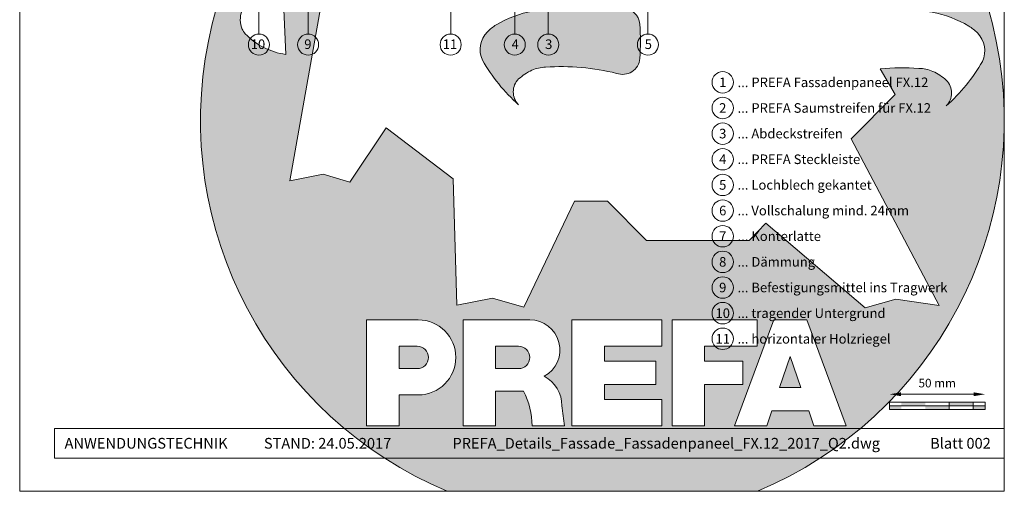
# Model space of a CAD drawing. Units: millimetres. Extents: x -4674 to 1078, y -33 to 1039.
# Drawn here: x -3739 to -3225, y 0 to 246 of the extents above; entities that cross this region are included whole.
import ezdxf
from ezdxf.enums import TextEntityAlignment as Align

# ---------------------------------------------------------------- set-up
doc = ezdxf.new("R2010")
doc.units = ezdxf.units.MM
doc.layers.get('Defpoints').update_dxf_attribs({"lineweight": 5})
for name, color, linetype, lineweight in [('01_PREFA-Dachprodukt', 12, 'Continuous', 13), ('07_Mauerwerk', 252, 'Continuous', 9), ('08_Bemassung', 251, 'Continuous', 5), ('10_Blattrahmen', 18, 'Continuous', 20), ('Hdgrd_hell', 250, 'Continuous', 13)]:
    doc.layers.add(name, color=color, linetype=linetype, lineweight=lineweight)
doc.styles.add('DINCont-Black', font='ufonts.com_din-black.ttf')
doc.styles.add('PREFA_Standard', font='arial.ttf', dxfattribs={"height": 20})
doc.styles.add('Romans', font='romans.shx', dxfattribs={"width": 0.8})
doc.dimstyles.new('Maschinenbau$0', dxfattribs={"dimscale": 5, "dimtxt": 1, "dimasz": 1, "dimexe": 0.5, "dimexo": 0, "dimgap": 0.25, "dimtad": 1, "dimtxsty": 'Romans', "dimcen": 1, "dimazin": 2, "dimtp": 0.01, "dimtm": 0.01, "dimtfac": 1, "dimtix": 1, "dimtmove": 2, "dimatfit": 3, "dimfxl": 0, "dimarcsym": 0})

# ---------------------------------------------------------------- blocks, each defined once
blk = doc.blocks.new('A$C3A5B5D45')
at = {"layer": 'Hdgrd_hell'}
h = blk.add_hatch(color=256, dxfattribs=at)
h.dxf.hatch_style = 1
h.paths.add_polyline_path([(-138.52, 48.7), (-138.52, 127.88), (-71.35, 127.88), (-71.35, 108.26), (-114.23, 108.26), (-114.23, 97.05), (-75.92, 97.05), (-75.92, 79.53), (-114.23, 79.53), (-114.23, 68.32), (-71.35, 68.32), (-71.35, 48.7)], flags=16)
h.paths.add_polyline_path([(-63.71, 48.7), (-63.71, 127.88), (-0.31, 127.88), (-0.31, 108.26), (-39.43, 108.26), (-39.43, 97.05), (-10.96, 97.05), (-10.96, 79.53), (-39.43, 79.53), (-39.43, 48.7)], flags=16)
h.paths.add_polyline_path([(-144.01, 48.7), (-168.3, 48.7, 0.121611), (-174.56, 74.62), (-195.45, 74.62), (-195.45, 48.7), (-219.73, 48.7), (-219.73, 127.88), (-169.88, 127.88, -0.776612), (-159.12, 85.78, -0.271559), (-145.94, 63.75, 0.024345)], flags=16)
h.paths.add_polyline_path([(-17.21, 48.7), (12.18, 127.88), (24.52, 127.88), (36.87, 127.88), (66.26, 48.7), (42.13, 48.7), (38.36, 59.91), (10.69, 59.91), (6.91, 48.7)], flags=16)
h.paths.add_polyline_path([(-178.36, 91.44), (-195.45, 91.44), (-195.45, 108.26), (-178.36, 108.26, -1)], flags=0)
h.paths.add_polyline_path([(16.58, 77.43), (24.52, 100.4), (32.46, 77.43)], flags=0)
h.paths.add_polyline_path([(-174.31, 137.34), (-197.76, 144.12), (-224.49, 138.86), (-227.14, 233.03), (-277.24, 271.22), (-304.39, 230.51), (-324.16, 236.68), (-349.12, 231.58), (-319.05, 401.34, 0.276415), (-364.71, 383.72, 0.576243), (-353.5, 359.59), (-352.11, 326.01, -0.172243), (-382.34, 341.31, -0.040261), (-384.59, 344.63, -0.192005), (-384.91, 358.48, 0.051952), (-383.08, 363.61, 0.043725), (-382.88, 366.64), (-382.88, 374.65, -0.153915), (-377.57, 391.51, -0.053766), (-373.96, 396.16, -0.189107), (-321.08, 420.43, -0.014478), (-313.68, 420.52, 0.173969), (-270.33, 438.32, -0.017711), (-245.5, 462.92, -0.108685), (-148.21, 517.71, -0.081628), (-37.8, 536.13), (65.58, 359.67, -0.06106), (130.43, 357.39, -0.088941), (157.52, 347.27, -0.067276), (164.24, 341.98, -0.315299), (167.97, 320.8, -0.081867), (140.98, 287.52, 0.414214), (140.98, 306.74, 0.07149), (131, 313.33, 0.10045), (120.45, 315.5, 0.043238), (91.69, 315.11), (102.9, 295.98), (70, 262.88), (135.6, 138.68), (103.36, 143.34), (80.53, 136.8), (6.33, 200), (-6.18, 187.1), (-82.72, 187.1), (-111.99, 216.5), (-136.6, 216.5)], flags=16)
h.paths.add_polyline_path([(-253.22, 71.82), (-267.54, 71.82), (-267.54, 48.7), (-291.82, 48.7), (-291.82, 127.88), (-253.22, 127.88, -1)], flags=16)
h.paths.add_polyline_path([(-253.96, 91.44), (-267.54, 91.44), (-267.54, 108.26), (-253.96, 108.26, -1)], flags=0)
h.paths.add_polyline_path([(-178.31, 288.41, -0.081867), (-205.3, 321.69, -0.315299), (-201.57, 342.87, -0.067276), (-194.85, 348.16, -0.088941), (-167.76, 358.27, -0.063176), (-100.67, 360.36, -0.388879), (-87.76, 348.53, -0.033302), (-87.76, 322.86, -0.493145), (-105.11, 311.82, 0.080014), (-158.2, 316.38, 0.096919), (-168.33, 314.22, 0.07149), (-178.31, 307.63, 0.414214)], flags=0)
edge = h.paths.add_edge_path()
edge.add_line((-231.57, 0), (0, 0))
edge.add_arc((-115.78, 276.76), 300, 292.70224, 607.29776)
h = blk.add_hatch(color=256, dxfattribs=at)
h.dxf.hatch_style = 1
h.paths.add_polyline_path([(-138.52, 48.7), (-138.52, 127.88), (-71.35, 127.88), (-71.35, 108.26), (-114.23, 108.26), (-114.23, 97.05), (-75.92, 97.05), (-75.92, 79.53), (-114.23, 79.53), (-114.23, 68.32), (-71.35, 68.32), (-71.35, 48.7)], flags=16)
h.paths.add_polyline_path([(-63.71, 48.7), (-63.71, 127.88), (-0.31, 127.88), (-0.31, 108.26), (-39.43, 108.26), (-39.43, 97.05), (-10.96, 97.05), (-10.96, 79.53), (-39.43, 79.53), (-39.43, 48.7)], flags=16)
h.paths.add_polyline_path([(-144.01, 48.7), (-168.3, 48.7, 0.121611), (-174.56, 74.62), (-195.45, 74.62), (-195.45, 48.7), (-219.73, 48.7), (-219.73, 127.88), (-169.88, 127.88, -0.776612), (-159.12, 85.78, -0.271559), (-145.94, 63.75, 0.024345)], flags=16)
h.paths.add_polyline_path([(-17.21, 48.7), (12.18, 127.88), (24.52, 127.88), (36.87, 127.88), (66.26, 48.7), (42.13, 48.7), (38.36, 59.91), (10.69, 59.91), (6.91, 48.7)], flags=16)
h.paths.add_polyline_path([(-178.36, 91.44), (-195.45, 91.44), (-195.45, 108.26), (-178.36, 108.26, -1)], flags=0)
h.paths.add_polyline_path([(16.58, 77.43), (24.52, 100.4), (32.46, 77.43)], flags=0)
h.paths.add_polyline_path([(-174.31, 137.34), (-197.76, 144.12), (-224.49, 138.86), (-227.14, 233.03), (-277.24, 271.22), (-304.39, 230.51), (-324.16, 236.68), (-349.12, 231.58), (-319.05, 401.34, 0.276415), (-364.71, 383.72, 0.576243), (-353.5, 359.59), (-352.11, 326.01, -0.172243), (-382.34, 341.31, -0.040261), (-384.59, 344.63, -0.192005), (-384.91, 358.48, 0.051952), (-383.08, 363.61, 0.043725), (-382.88, 366.64), (-382.88, 374.65, -0.153915), (-377.57, 391.51, -0.053766), (-373.96, 396.16, -0.189107), (-321.08, 420.43, -0.014478), (-313.68, 420.52, 0.173969), (-270.33, 438.32, -0.017711), (-245.5, 462.92, -0.108685), (-148.21, 517.71, -0.081628), (-37.8, 536.13), (65.58, 359.67, -0.06106), (130.43, 357.39, -0.088941), (157.52, 347.27, -0.067276), (164.24, 341.98, -0.315299), (167.97, 320.8, -0.081867), (140.98, 287.52, 0.414214), (140.98, 306.74, 0.07149), (131, 313.33, 0.10045), (120.45, 315.5, 0.043238), (91.69, 315.11), (102.9, 295.98), (70, 262.88), (135.6, 138.68), (103.36, 143.34), (80.53, 136.8), (6.33, 200), (-6.18, 187.1), (-82.72, 187.1), (-111.99, 216.5), (-136.6, 216.5)], flags=16)
h.paths.add_polyline_path([(-253.22, 71.82), (-267.54, 71.82), (-267.54, 48.7), (-291.82, 48.7), (-291.82, 127.88), (-253.22, 127.88, -1)], flags=16)
h.paths.add_polyline_path([(-253.96, 91.44), (-267.54, 91.44), (-267.54, 108.26), (-253.96, 108.26, -1)], flags=0)
h.paths.add_polyline_path([(-178.31, 288.41, -0.081867), (-205.3, 321.69, -0.315299), (-201.57, 342.87, -0.067276), (-194.85, 348.16, -0.088941), (-167.76, 358.27, -0.063176), (-100.67, 360.36, -0.388879), (-87.76, 348.53, -0.033302), (-87.76, 322.86, -0.493145), (-105.11, 311.82, 0.080014), (-158.2, 316.38, 0.096919), (-168.33, 314.22, 0.07149), (-178.31, 307.63, 0.414214)], flags=0)
edge = h.paths.add_edge_path()
edge.add_line((-231.57, 0), (0, 0))
edge.add_arc((-115.78, 276.76), 300, 292.70224, 607.29776)
at = {"layer": 'Hdgrd_hell', "lineweight": 5}
h = blk.add_hatch(color=256, dxfattribs=at)
h.dxf.hatch_style = 1
h.paths.add_polyline_path([(-167.76, 358.27, 0.089731), (-195.07, 348.03, 0.076449), (-202.53, 341.83, 0.294578), (-205.3, 321.69, 0.081867), (-178.31, 288.41, -0.414214), (-178.31, 307.63, -0.07149), (-168.33, 314.22, -0.096919), (-158.2, 316.38, -0.080014), (-105.11, 311.82, 0.493145), (-87.76, 322.86, 0.033302), (-87.76, 348.53, 0.388879), (-100.67, 360.36, 0.063176)])
h = blk.add_hatch(color=256, dxfattribs=at)
h.dxf.hatch_style = 1
h.paths.add_polyline_path([(-167.76, 358.27, 0.089731), (-195.07, 348.03, 0.076449), (-202.53, 341.83, 0.294578), (-205.3, 321.69, 0.081867), (-178.31, 288.41, -0.414214), (-178.31, 307.63, -0.07149), (-168.33, 314.22, -0.096919), (-158.2, 316.38, -0.080014), (-105.11, 311.82, 0.493145), (-87.76, 322.86, 0.033302), (-87.76, 348.53, 0.388879), (-100.67, 360.36, 0.063176)])
h = blk.add_hatch(color=256, dxfattribs=at)
h.dxf.hatch_style = 1
h.paths.add_polyline_path([(-253.96, 108.26), (-267.54, 108.26), (-267.54, 91.44), (-253.96, 91.44, 1)])
h = blk.add_hatch(color=256, dxfattribs=at)
h.dxf.hatch_style = 1
h.paths.add_polyline_path([(-253.96, 108.26), (-267.54, 108.26), (-267.54, 91.44), (-253.96, 91.44, 1)])
h = blk.add_hatch(color=256, dxfattribs=at)
h.dxf.hatch_style = 1
h.paths.add_polyline_path([(-178.36, 108.26), (-195.45, 108.26), (-195.45, 91.44), (-178.36, 91.44, 1)])
h = blk.add_hatch(color=256, dxfattribs=at)
h.dxf.hatch_style = 1
h.paths.add_polyline_path([(-178.36, 108.26), (-195.45, 108.26), (-195.45, 91.44), (-178.36, 91.44, 1)])
h = blk.add_hatch(color=256, dxfattribs=at)
h.dxf.hatch_style = 1
h.paths.add_polyline_path([(16.58, 77.43), (32.46, 77.43), (24.52, 100.4)])
h = blk.add_hatch(color=256, dxfattribs=at)
h.dxf.hatch_style = 1
h.paths.add_polyline_path([(16.58, 77.43), (32.46, 77.43), (24.52, 100.4)])
for p, q in [((-291.82, 127.88), (-253.22, 127.88)), ((-291.82, 127.88), (-291.82, 48.7)), ((-291.82, 127.88), (-253.22, 127.88)), ((-291.82, 127.88), (-291.82, 48.7)), ((-219.73, 127.88), (-169.88, 127.88)), ((-219.73, 127.88), (-219.73, 48.7)), ((-219.73, 127.88), (-169.88, 127.88)), ((-219.73, 127.88), (-219.73, 48.7)), ((-138.52, 127.88), (-138.52, 48.7)), ((-138.52, 127.88), (-71.35, 127.88)), ((-138.52, 127.88), (-138.52, 48.7)), ((-138.52, 127.88), (-71.35, 127.88)), ((-71.35, 127.88), (-71.35, 108.26)), ((-71.35, 127.88), (-71.35, 108.26)), ((-63.71, 127.88), (-0.31, 127.88)), ((-63.71, 127.88), (-63.71, 48.7)), ((-63.71, 127.88), (-0.31, 127.88)), ((-63.71, 127.88), (-63.71, 48.7)), ((12.18, 127.88), (-17.21, 48.7)), ((12.18, 127.88), (-17.21, 48.7)), ((-0.31, 127.88), (-0.31, 108.26)), ((-0.31, 127.88), (-0.31, 108.26)), ((12.18, 127.88), (24.52, 127.88)), ((12.18, 127.88), (24.52, 127.88)), ((36.87, 127.88), (24.52, 127.88)), ((36.87, 127.88), (24.52, 127.88)), ((36.87, 127.88), (66.26, 48.7)), ((36.87, 127.88), (66.26, 48.7)), ((-267.54, 108.26), (-253.96, 108.26)), ((-267.54, 108.26), (-267.54, 91.44)), ((-267.54, 108.26), (-253.96, 108.26)), ((-267.54, 108.26), (-267.54, 91.44)), ((-195.45, 108.26), (-178.36, 108.26)), ((-195.45, 108.26), (-195.45, 91.44)), ((-195.45, 108.26), (-178.36, 108.26)), ((-195.45, 108.26), (-195.45, 91.44)), ((-114.23, 108.26), (-114.23, 97.05)), ((-114.23, 108.26), (-71.35, 108.26)), ((-114.23, 108.26), (-114.23, 97.05)), ((-114.23, 108.26), (-71.35, 108.26)), ((-39.43, 108.26), (-0.31, 108.26)), ((-39.43, 108.26), (-39.43, 97.05)), ((-39.43, 108.26), (-0.31, 108.26)), ((-39.43, 108.26), (-39.43, 97.05)), ((-114.23, 97.05), (-75.92, 97.05)), ((-114.23, 97.05), (-75.92, 97.05)), ((-75.92, 97.05), (-75.92, 79.53)), ((-75.92, 97.05), (-75.92, 79.53)), ((-39.43, 97.05), (-10.96, 97.05)), ((-39.43, 97.05), (-10.96, 97.05)), ((-10.96, 79.53), (-10.96, 97.05)), ((-10.96, 79.53), (-10.96, 97.05)), ((24.52, 100.4), (16.58, 77.43)), ((24.52, 100.4), (16.58, 77.43)), ((24.52, 100.4), (32.46, 77.43)), ((24.52, 100.4), (32.46, 77.43)), ((-267.54, 91.44), (-253.96, 91.44)), ((-267.54, 91.44), (-253.96, 91.44)), ((-195.45, 91.44), (-178.36, 91.44)), ((-195.45, 91.44), (-178.36, 91.44)), ((-195.45, 74.62), (-195.45, 48.7)), ((-174.56, 74.62), (-195.45, 74.62)), ((-195.45, 74.62), (-195.45, 48.7)), ((-174.56, 74.62), (-195.45, 74.62)), ((-114.23, 79.53), (-75.92, 79.53)), ((-114.23, 79.53), (-114.23, 68.32)), ((-114.23, 79.53), (-75.92, 79.53)), ((-114.23, 79.53), (-114.23, 68.32)), ((-39.43, 79.53), (-10.96, 79.53)), ((-39.43, 79.53), (-39.43, 48.7)), ((-39.43, 79.53), (-10.96, 79.53)), ((-39.43, 79.53), (-39.43, 48.7)), ((16.58, 77.43), (32.46, 77.43)), ((16.58, 77.43), (32.46, 77.43)), ((-267.54, 71.82), (-267.54, 48.7)), ((-253.22, 71.82), (-267.54, 71.82)), ((-267.54, 71.82), (-267.54, 48.7)), ((-253.22, 71.82), (-267.54, 71.82)), ((-114.23, 68.32), (-71.35, 68.32)), ((-114.23, 68.32), (-71.35, 68.32)), ((-71.35, 68.32), (-71.35, 48.7)), ((-71.35, 68.32), (-71.35, 48.7)), ((10.69, 59.91), (6.91, 48.7)), ((10.69, 59.91), (6.91, 48.7)), ((10.69, 59.91), (38.36, 59.91)), ((10.69, 59.91), (38.36, 59.91)), ((38.36, 59.91), (42.13, 48.7)), ((38.36, 59.91), (42.13, 48.7)), ((-291.82, 48.7), (-267.54, 48.7)), ((-291.82, 48.7), (-267.54, 48.7)), ((-291.82, 48.7), (-267.54, 48.7)), ((-291.82, 48.7), (-267.54, 48.7)), ((-219.73, 48.7), (-195.45, 48.7)), ((-219.73, 48.7), (-195.45, 48.7)), ((-219.73, 48.7), (-195.45, 48.7)), ((-219.73, 48.7), (-195.45, 48.7)), ((-168.3, 48.7), (-144.01, 48.7)), ((-168.3, 48.7), (-144.01, 48.7)), ((-168.3, 48.7), (-144.01, 48.7)), ((-168.3, 48.7), (-144.01, 48.7)), ((-138.52, 48.7), (-71.35, 48.7)), ((-138.52, 48.7), (-71.35, 48.7)), ((-63.71, 48.7), (-39.43, 48.7)), ((-63.71, 48.7), (-39.43, 48.7)), ((-17.21, 48.7), (6.91, 48.7)), ((-17.21, 48.7), (6.91, 48.7)), ((42.13, 48.7), (66.26, 48.7)), ((42.13, 48.7), (66.26, 48.7))]:
    blk.add_line(p, q, dxfattribs=at)
blk.add_lwpolyline([(-384.59, 344.63, -0.192005), (-384.91, 358.48, 0.051952), (-383.08, 363.61, 0.043725), (-382.88, 366.64), (-382.88, 374.65, -0.153915), (-377.57, 391.51, -0.053504), (-373.98, 396.14, -0.189201), (-321.08, 420.43, -0.014478), (-313.68, 420.52, 0.173969), (-270.33, 438.32, -0.017711), (-245.5, 462.92, -0.108685), (-148.21, 517.71, -0.081628), (-37.8, 536.13), (65.58, 359.67, -0.06106), (130.43, 357.39, -0.089731), (157.74, 347.14, -0.065256), (164.24, 341.98, -0.315299), (167.97, 320.8, -0.081867), (140.98, 287.52, 0.414214), (140.98, 306.74, 0.07149), (131, 313.33, 0.10045), (120.45, 315.5, 0.043238), (91.69, 315.11), (102.9, 295.98), (70, 262.88), (135.6, 138.68), (103.36, 143.34), (80.53, 136.8), (6.33, 200), (-6.18, 187.1), (-82.72, 187.1), (-111.99, 216.5), (-136.6, 216.5), (-174.31, 137.34), (-197.76, 144.12), (-224.49, 138.86), (-227.14, 233.03), (-277.24, 271.22), (-304.39, 230.51), (-324.16, 236.68), (-349.12, 231.58), (-319.05, 401.34, 0.276415), (-364.71, 383.72, 0.576243), (-353.5, 359.59), (-352.11, 326.01, -0.172243), (-382.34, 341.31, -0.043112), (-384.73, 344.88)], format="xyb", dxfattribs=at)
blk.add_lwpolyline([(-384.59, 344.63, -0.192005), (-384.91, 358.48, 0.051952), (-383.08, 363.61, 0.043725), (-382.88, 366.64), (-382.88, 374.65, -0.153915), (-377.57, 391.51, -0.053504), (-373.98, 396.14, -0.189201), (-321.08, 420.43, -0.014478), (-313.68, 420.52, 0.173969), (-270.33, 438.32, -0.017711), (-245.5, 462.92, -0.108685), (-148.21, 517.71, -0.081628), (-37.8, 536.13), (65.58, 359.67, -0.06106), (130.43, 357.39, -0.089731), (157.74, 347.14, -0.065256), (164.24, 341.98, -0.315299), (167.97, 320.8, -0.081867), (140.98, 287.52, 0.414214), (140.98, 306.74, 0.07149), (131, 313.33, 0.10045), (120.45, 315.5, 0.043238), (91.69, 315.11), (102.9, 295.98), (70, 262.88), (135.6, 138.68), (103.36, 143.34), (80.53, 136.8), (6.33, 200), (-6.18, 187.1), (-82.72, 187.1), (-111.99, 216.5), (-136.6, 216.5), (-174.31, 137.34), (-197.76, 144.12), (-224.49, 138.86), (-227.14, 233.03), (-277.24, 271.22), (-304.39, 230.51), (-324.16, 236.68), (-349.12, 231.58), (-319.05, 401.34, 0.276415), (-364.71, 383.72, 0.576243), (-353.5, 359.59), (-352.11, 326.01, -0.172243), (-382.34, 341.31, -0.043112), (-384.73, 344.88)], format="xyb", dxfattribs=at)
blk.add_lwpolyline([(-168.33, 314.22, -0.096919), (-158.2, 316.38, -0.080014), (-105.11, 311.82, 0.493145), (-87.76, 322.86, 0.033302), (-87.76, 348.53, 0.388879), (-100.67, 360.36, 0.063176), (-167.76, 358.27, 0.089731), (-195.07, 348.03, 0.065256), (-201.57, 342.87, 0.315299), (-205.3, 321.69, 0.081867), (-178.31, 288.41, -0.414214), (-178.31, 307.63, -0.07149)], format="xyb", close=True, dxfattribs=at)
blk.add_lwpolyline([(-168.33, 314.22, -0.096919), (-158.2, 316.38, -0.080014), (-105.11, 311.82, 0.493145), (-87.76, 322.86, 0.033302), (-87.76, 348.53, 0.388879), (-100.67, 360.36, 0.063176), (-167.76, 358.27, 0.089731), (-195.07, 348.03, 0.065256), (-201.57, 342.87, 0.315299), (-205.3, 321.69, 0.081867), (-178.31, 288.41, -0.414214), (-178.31, 307.63, -0.07149)], format="xyb", close=True, dxfattribs=at)
for centre, radius, start, end in [((-115.78, 276.76), 300, 292.70224, 247.29776), ((-115.78, 276.76), 300, 292.70224, 247.29776), ((-253.22, 99.85), 28.03, 270, 90), ((-253.22, 99.85), 28.03, 270, 90), ((-169.88, 105.46), 22.42, 298.66662, 90), ((-169.88, 105.46), 22.42, 298.66662, 90), ((-253.96, 99.85), 8.41, 270, 90), ((-253.96, 99.85), 8.41, 270, 90), ((-178.36, 99.85), 8.41, 270, 90), ((-178.36, 99.85), 8.41, 270, 90), ((-171.31, 63.53), 25.38, 0.51011, 61.28127), ((-171.31, 63.53), 25.38, 0.51011, 61.28127), ((-223.94, 48.98), 55.64, 359.71477, 27.44987), ((-223.94, 48.98), 55.64, 359.71477, 27.44987), ((9.51, 75.95), 155.92, 184.48704, 190.06549), ((9.51, 75.95), 155.92, 184.48704, 190.06549)]:
    blk.add_arc(centre, radius, start, end, dxfattribs=at)
blk = doc.blocks.new('PREFA_Kopf_Hochformat_Vorlage')
at = {"layer": '10_Blattrahmen'}
for p, q in [((735, 46.76), (26.06, 46.76)), ((26.06, 46.76), (26.06, 24.75)), ((26.06, 24.75), (735, 24.75))]:
    blk.add_line(p, q, dxfattribs=at)
blk.add_lwpolyline([(0, 0), (735, 0), (735, 1039.5), (0, 1039.5)], close=True, dxfattribs=at)
blk.add_blockref('A$C3A5B5D45', (550.78, 0))
at = {"insert": (33.49, 35.75), "char_height": 8, "attachment_point": 4, "style": 'DINCont-Black'}
blk.add_mtext_dynamic_manual_height_columns('ANWENDUNGSTECHNIK', width=133.1485, gutter_width=12.5, heights=[0], dxfattribs=at)
at = {"style": 'DINCont-Black'}
blk.add_attdef('STAND:', text='', height=8, dxfattribs=at).set_placement((182.32, 35.74), align=Align.MIDDLE_LEFT)
blk.add_attdef('DATEINAME', text='', height=8, dxfattribs=at).set_placement((482.69, 35.75), align=Align.MIDDLE_CENTER)
blk.add_attdef('BLATT_NR', text='', height=8, dxfattribs=at).set_placement((725, 35.74), align=Align.MIDDLE_RIGHT)
at = {"layer": '01_PREFA-Dachprodukt', "style": 'DINCont-Black'}
blk.add_attdef('ÜBERSCHIRFT_1', text='', height=18.6, dxfattribs=at).set_placement((701.22, 955.24), align=Align.MIDDLE_RIGHT)
blk = doc.blocks.new('*D4')
at = {"layer": '07_Mauerwerk', "color": 0}
blk.add_line((-3278.66, 50.64), (-3240.66, 50.64), dxfattribs=at)
for points in [[(-3278.66, 51.64), (-3278.66, 49.64), (-3284.66, 50.64)], [(-3240.66, 51.64), (-3240.66, 49.64), (-3234.66, 50.64)]]:
    blk.add_solid(points, dxfattribs=at)
at = {"layer": 'Defpoints', "color": 0}
for p in [(-3284.66, 46.48), (-3234.66, 50.64), (-3234.66, 46.48)]:
    blk.add_point(p, dxfattribs=at)
at = {"layer": '07_Mauerwerk', "color": 0, "insert": (-3259.66, 55.89), "char_height": 4.5, "attachment_point": 5, "style": 'Romans'}
blk.add_mtext('50 mm', dxfattribs=at)

msp = doc.modelspace()

# ---------------------------------------------------------------- hatches: boundary and pattern name
at = {"layer": '07_Mauerwerk'}
h = msp.add_hatch(color=256, dxfattribs=at)
h.paths.add_polyline_path([(-3278.408, 44.605), (-3284.658, 44.605), (-3284.658, 42.73), (-3278.408, 42.73)])
h.paths.add_polyline_path([(-3265.908, 46.48), (-3278.408, 46.48), (-3278.408, 44.605), (-3265.908, 44.605)])
h.paths.add_polyline_path([(-3253.408, 44.605), (-3265.908, 44.605), (-3265.908, 42.73), (-3253.408, 42.73)])
h.paths.add_polyline_path([(-3240.908, 46.48), (-3253.408, 46.48), (-3253.408, 44.605), (-3240.908, 44.605)])
h.paths.add_polyline_path([(-3234.658, 44.605), (-3240.908, 44.605), (-3240.908, 42.73), (-3234.658, 42.73)])

# ---------------------------------------------------------------- linework, layer by layer
for p, q in [((-3234.658, 46.48), (-3284.658, 46.48)), ((-3284.658, 42.73), (-3284.658, 46.48)), ((-3253.408, 42.73), (-3253.408, 46.48)), ((-3240.908, 42.73), (-3240.908, 46.48)), ((-3234.658, 42.73), (-3234.658, 46.48)), ((-3284.658, 44.605), (-3234.658, 44.605)), ((-3234.658, 42.73), (-3284.658, 42.73))]:
    msp.add_line(p, q, dxfattribs=at)
at = {"layer": '08_Bemassung'}
for p, q in [((-3588.418, 238.788), (-3588.418, 386.277)), ((-3513.923, 238.788), (-3513.923, 348.48)), ((-3462.909, 238.788), (-3462.909, 335.537)), ((-3410.845, 238.788), (-3410.845, 335.525)), ((-3480.422, 238.788), (-3480.462, 333.503)), ((-3614.135, 238.788), (-3614.135, 258.832))]:
    msp.add_line(p, q, dxfattribs=at)
for centre, radius in [((-3614.135, 233.288), 5.5), ((-3588.418, 233.288), 5.5), ((-3513.923, 233.288), 5.5), ((-3480.422, 233.288), 5.5), ((-3462.909, 233.288), 5.5), ((-3410.845, 233.288), 5.5), ((-3371.743, 213.599), 5.6), ((-3371.743, 200.199), 5.6), ((-3371.743, 186.799), 5.6), ((-3371.743, 173.399), 5.6), ((-3371.743, 159.998), 5.6), ((-3371.743, 146.598), 5.6), ((-3371.743, 133.198), 5.6), ((-3371.743, 119.798), 5.6), ((-3371.743, 106.398), 5.6), ((-3371.743, 92.998), 5.6), ((-3371.743, 79.598), 5.6)]:
    msp.add_circle(centre, radius, dxfattribs=at)

# ---------------------------------------------------------------- block references
ref = msp.add_blockref('PREFA_Kopf_Hochformat_Vorlage', (-3739.157, 0), dxfattribs=dict(xscale=0.7000000000000001, yscale=0.7000000000000001, zscale=0.7000000000000001))
ref.add_attrib('STAND:', 'STAND: 24.05.2017', dxfattribs={"height": 5.6, "style": 'DINCont-Black'}).set_placement((-3611.53, 25.016), align=Align.MIDDLE_LEFT)
ref.add_attrib('DATEINAME', 'PREFA_Details_Fassade_Fassadenpaneel_FX.12_2017_Q2.dwg', dxfattribs={"height": 5.6, "style": 'DINCont-Black'}).set_placement((-3401.277, 25.028), align=Align.MIDDLE_CENTER)
ref.add_attrib('BLATT_NR', 'Blatt 002', dxfattribs={"height": 5.6, "style": 'DINCont-Black'}).set_placement((-3231.658, 25.016), align=Align.MIDDLE_RIGHT)

# ---------------------------------------------------------------- texts
at = {"layer": '08_Bemassung', "style": 'PREFA_Standard'}
for s, p in [('10', (-3618.417, 231.002)), ('9', (-3590.457, 231.002)), ('11', (-3518.076, 231.002)), ('4', (-3482.092, 231.002)), ('3', (-3464.58, 231.002)), ('5', (-3412.515, 231.002))]:
    msp.add_text(s, height=5, dxfattribs=at).set_placement(p)
for s, p in [('... PREFA Fassadenpaneel FX.12', (-3364.003, 213.599)), ('... PREFA Saumstreifen für FX.12', (-3364.003, 200.199)), ('... Abdeckstreifen', (-3364.003, 186.799)), ('... PREFA Steckleiste', (-3364.003, 173.399)), ('... Lochblech gekantet', (-3364.003, 159.998)), ('... Vollschalung mind. 24mm ', (-3364.003, 146.598)), ('... Konterlatte', (-3364.003, 133.198)), ('... Dämmung', (-3364.003, 119.798)), ('... Befestigungsmittel ins Tragwerk', (-3364.003, 106.398)), ('... tragender Untergrund', (-3364.003, 92.998)), ('... horizontaler Holzriegel', (-3364.003, 79.598))]:
    msp.add_text(s, height=5.00001, dxfattribs=at).set_placement(p, align=Align.MIDDLE_LEFT)
for s, p in [('1', (-3371.743, 213.599)), ('2', (-3371.743, 200.199)), ('3', (-3371.743, 186.799)), ('4', (-3371.743, 173.399)), ('5', (-3371.743, 159.998)), ('6', (-3371.743, 146.598)), ('7', (-3371.743, 133.198)), ('8', (-3371.743, 119.798)), ('9', (-3371.743, 106.398)), ('10', (-3371.743, 92.998)), ('11', (-3371.743, 79.598))]:
    msp.add_text(s, height=5, dxfattribs=at).set_placement(p, align=Align.MIDDLE_CENTER)

# ---------------------------------------------------------------- dimensions: what is measured, and where the dimension line sits
at = {"layer": '07_Mauerwerk'}
dim = msp.add_linear_dim(base=(-3234.658, 50.643), p1=(-3284.658, 46.48), p2=(-3234.658, 46.48), dimstyle='Maschinenbau$0', override={"dimscale": 3, "dimtxt": 1.5, "dimasz": 2, "dimgap": 1, "dimpost": ' mm', "dimse1": 1, "dimse2": 1, "dimlwd": 65535}, dxfattribs=at)
dim.commit()
dim.dimension.update_dxf_attribs({"geometry": '*D4', "text_midpoint": (-3259.658, 55.893)})

doc.saveas('drawing.dxf')
